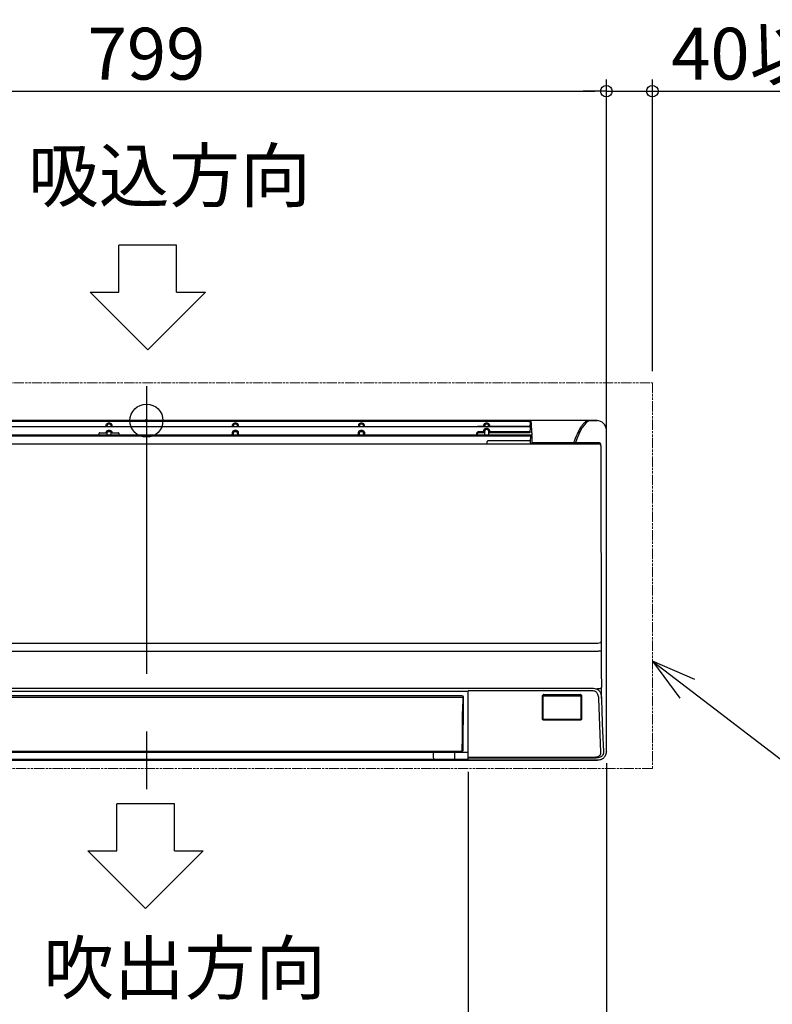
# Model space of a CAD drawing. Extents: x -640 to 1359, y -940 to 391.
# Drawn here: x -110 to 544, y -507 to 348 of the extents above; entities that cross this region are included whole.
import ezdxf

# ---------------------------------------------------------------- set-up
doc = ezdxf.new("R2010")
doc.units = 0
doc.header["$LTSCALE"] = 20
doc.header["$MEASUREMENT"] = 0
doc.header["$PDMODE"] = 3
doc.header["$PDSIZE"] = -2
doc.linetypes.add('CENTER', pattern=[2, 1.25, -0.25, 0.25, -0.25])
doc.linetypes.add('PHANTOM', pattern=[0.8, 0.45, -0.05, 0.1, -0.05, 0.1, -0.05])
doc.layers.get('0').update_dxf_attribs({"linetype": 'CONTINUOUS'})
doc.layers.get('DEFPOINTS').update_dxf_attribs({"linetype": 'CONTINUOUS'})
for name, color, linetype in [('ARRANGE', 1, 'CONTINUOUS'), ('BASIS', 6, 'CENTER'), ('DETAIL', 5, 'CONTINUOUS'), ('NOTE', 4, 'CONTINUOUS'), ('OUTLINE', 3, 'CONTINUOUS'), ('SIZE', 30, 'CONTINUOUS')]:
    doc.layers.add(name, color=color, linetype=linetype)
doc.layers.add('SERVICESPACE', color=2, linetype='PHANTOM', lineweight=18)
doc.styles.get("Standard").update_dxf_attribs({"font": 'SIMPLEX.shx', "width": 0.9, "bigfont": 'BIGFONT.shx'})
doc.dimstyles.get("Standard").update_dxf_attribs({"dimtxt": 45, "dimasz": 10, "dimexe": 10, "dimexo": 10, "dimgap": 10, "dimtad": 1, "dimdsep": 46, "dimtxsty": 'STANDARD', "dimblk": 'ORIGIN', "dimcen": 0.09, "dimadec": 0, "dimazin": 0, "dimtfac": 1, "dimtmove": 0, "dimatfit": 3, "dimldrblk": 'ORIGIN', "dimfxl": 1, "dimtolj": 1, "dimtzin": 0, "dimarcsym": 0})

# ---------------------------------------------------------------- blocks, each defined once
blk = doc.blocks.new('_ORIGIN')
at = {"color": 0, "linetype": 'ByBlock'}
blk.add_line((0, 0), (-1, 0), dxfattribs=at)
blk.add_circle((0, 0), 0.5, dxfattribs=at)
blk = doc.blocks.new('*D2')
at = {"layer": 'DEFPOINTS', "color": 0, "transparency": 16777216}
for p in [(399.5, 286.25), (-399.5, -7.99), (399.5, -7.99)]:
    blk.add_point(p, dxfattribs=at)
at = {"layer": 'SIZE', "color": 0, "lineweight": -2, "transparency": 16777216}
for p, q in [((-399.5, 2.01), (-399.5, 296.25)), ((399.5, 2.01), (399.5, 296.25)), ((-389.5, 286.25), (389.5, 286.25))]:
    blk.add_line(p, q, dxfattribs=at)
at = {"layer": 'SIZE', "color": 0, "lineweight": -2, "transparency": 16777216, "xscale": 10, "yscale": 10, "zscale": 10, "rotation": 180}
blk.add_blockref('_ORIGIN', (-399.5, 286.25), dxfattribs=at)
at = {"layer": 'SIZE', "color": 0, "lineweight": -2, "transparency": 16777216, "xscale": 10, "yscale": 10, "zscale": 10}
blk.add_blockref('_ORIGIN', (399.5, 286.25), dxfattribs=at)
at = {"layer": 'SIZE', "color": 0, "transparency": 16777216, "insert": (0, 318.75), "char_height": 45, "attachment_point": 5}
blk.add_mtext('\\A1;799', dxfattribs=at)
blk = doc.blocks.new('*D4')
at = {"layer": 'DEFPOINTS', "color": 0, "transparency": 16777216}
for p in [(-350.5, -295), (279.5, -295), (279.5, -619.56)]:
    blk.add_point(p, dxfattribs=at)
at = {"layer": 'SIZE', "color": 0, "lineweight": -2, "transparency": 16777216}
for p, q in [((-350.5, -305), (-350.5, -629.56)), ((279.5, -305), (279.5, -629.56)), ((-340.5, -619.56), (269.5, -619.56))]:
    blk.add_line(p, q, dxfattribs=at)
at = {"layer": 'SIZE', "color": 0, "lineweight": -2, "transparency": 16777216, "xscale": 10, "yscale": 10, "zscale": 10, "rotation": 180}
blk.add_blockref('_ORIGIN', (-350.5, -619.56), dxfattribs=at)
at = {"layer": 'SIZE', "color": 0, "lineweight": -2, "transparency": 16777216, "xscale": 10, "yscale": 10, "zscale": 10}
blk.add_blockref('_ORIGIN', (279.5, -619.56), dxfattribs=at)
at = {"layer": 'SIZE', "color": 0, "transparency": 16777216, "insert": (-35.5, -587.06), "char_height": 45, "attachment_point": 5}
blk.add_mtext('\\A1;630', dxfattribs=at)
blk = doc.blocks.new('*D5')
at = {"layer": 'DEFPOINTS', "color": 0, "transparency": 16777216}
for p in [(399.5, -287.39), (279.5, -295), (399.5, -619.56)]:
    blk.add_point(p, dxfattribs=at)
at = {"layer": 'SIZE', "color": 0, "lineweight": -2, "transparency": 16777216}
for p, q in [((399.5, -297.39), (399.5, -629.56)), ((279.5, -305), (279.5, -629.56)), ((289.5, -619.56), (389.5, -619.56)), ((399.5, -619.56), (525.93, -619.56))]:
    blk.add_line(p, q, dxfattribs=at)
at = {"layer": 'SIZE', "color": 0, "lineweight": -2, "transparency": 16777216, "xscale": 10, "yscale": 10, "zscale": 10, "rotation": 180}
blk.add_blockref('_ORIGIN', (279.5, -619.56), dxfattribs=at)
at = {"layer": 'SIZE', "color": 0, "lineweight": -2, "transparency": 16777216, "xscale": 10, "yscale": 10, "zscale": 10}
blk.add_blockref('_ORIGIN', (399.5, -619.56), dxfattribs=at)
at = {"layer": 'SIZE', "color": 0, "transparency": 16777216, "insert": (467.71, -587.06), "char_height": 45, "attachment_point": 5}
blk.add_mtext('\\A1;120', dxfattribs=at)
blk = doc.blocks.new('*D41')
at = {"layer": 'DEFPOINTS', "color": 0, "transparency": 16777216}
for p in [(439.5, 286.25), (439.5, 33), (399.5, -24.97)]:
    blk.add_point(p, dxfattribs=at)
at = {"layer": 'SIZE', "color": 0, "lineweight": -2, "transparency": 16777216}
for p, q in [((399.5, -14.97), (399.5, 296.25)), ((439.5, 43), (439.5, 296.25)), ((389.5, 286.25), (379.5, 286.25)), ((399.5, 286.25), (439.5, 286.25)), ((449.5, 286.25), (643.04, 286.25))]:
    blk.add_line(p, q, dxfattribs=at)
at = {"layer": 'SIZE', "color": 0, "lineweight": -2, "transparency": 16777216, "xscale": 10, "yscale": 10, "zscale": 10}
blk.add_blockref('_ORIGIN', (399.5, 286.25), dxfattribs=at)
at = {"layer": 'SIZE', "color": 0, "lineweight": -2, "transparency": 16777216, "xscale": 10, "yscale": 10, "zscale": 10, "rotation": 180}
blk.add_blockref('_ORIGIN', (439.5, 286.25), dxfattribs=at)
at = {"layer": 'SIZE', "color": 0, "transparency": 16777216, "insert": (551.27, 318.75), "char_height": 45, "attachment_point": 5}
blk.add_mtext('\\A1;40以上', dxfattribs=at)

msp = doc.modelspace()

# ---------------------------------------------------------------- linework, layer by layer
at = {"layer": 'ARRANGE'}
msp.add_circle((0, 0), 14.334, dxfattribs=at)
msp.add_point((0, 0), dxfattribs=at)
at = {"layer": 'BASIS', "ltscale": 10}
msp.add_line((0, 30), (0, -320), dxfattribs=at)
at = {"layer": 'BASIS'}
msp.add_line((-30, 0), (30, 0), dxfattribs=at)
at = {"layer": 'DETAIL'}
for p, q in [((383.15, 0), (-383.151, 0)), ((383.196, -0.5), (383.15, 0)), ((384.7, 0), (391.711, 0)), ((332.644, -5.243), (-359.446, -5.243)), ((332.206, -0.703), (-359.434, -0.703)), ((-35.015, -5.213), (-34.888, -3.746)), ((-34.019, -5.213), (-33.892, -3.746)), ((-33.047, -8.38), (-31.953, -8.38)), ((-32.895, -1.908), (-32.105, -1.908)), ((-32.895, -2.819), (-32.105, -2.819)), ((-31.108, -3.746), (-30.981, -5.213)), ((-30.112, -3.746), (-29.985, -5.213)), ((74.734, -5.213), (74.862, -3.746)), ((75.731, -5.213), (75.858, -3.746)), ((76.703, -8.38), (77.797, -8.38)), ((76.855, -1.908), (77.645, -1.908)), ((76.855, -2.819), (77.645, -2.819)), ((78.642, -3.746), (78.769, -5.213)), ((79.638, -3.746), (79.765, -5.213)), ((184.234, -5.213), (184.362, -3.746)), ((185.231, -5.213), (185.358, -3.746)), ((186.203, -8.38), (187.297, -8.38)), ((186.355, -1.908), (187.145, -1.908)), ((186.355, -2.819), (187.145, -2.819)), ((188.142, -3.746), (188.269, -5.213)), ((189.138, -3.746), (189.265, -5.213)), ((293.009, -4.929), (288.592, -4.929)), ((293.009, -4.929), (293.112, -3.746)), ((293.011, -9.651), (293.115, -8.451)), ((294.007, -9.651), (294.111, -8.451)), ((294.109, -5.213), (294.108, -3.746)), ((294.546, -5.213), (294.546, -5.221)), ((295.105, -1.908), (295.895, -1.908)), ((295.105, -2.819), (295.895, -2.819)), ((295.107, -5.213), (295.107, -5.221)), ((295.107, -6.589), (295.893, -6.589)), ((295.107, -7.493), (295.893, -7.493)), ((295.893, -5.213), (295.893, -5.221)), ((296.454, -5.213), (296.454, -5.221)), ((296.889, -8.451), (296.993, -9.651)), ((296.892, -3.746), (296.891, -5.213)), ((296.892, -3.746), (296.891, -5.205)), ((297.885, -8.451), (297.989, -9.651)), ((297.888, -3.746), (297.991, -4.929)), ((331.92, -4.929), (297.991, -4.929)), ((332.748, -5.212), (332.648, -5.213)), ((334.043, -5.118), (332.748, -5.212)), ((333.192, -1.731), (332.916, -4.929)), ((333.34, -9.651), (333.618, -6.407)), ((383.168, -0.196), (384.294, -0.196)), ((383.196, -0.5), (383.708, -0.5)), ((399.5, -287.392), (399.5, -7.989)), ((333.048, -12.539), (-359.457, -12.539)), ((333.048, -13.433), (-359.457, -13.433)), ((-41.404, -11.38), (-41.5, -12.491)), ((-40.408, -10.449), (-35.058, -10.449)), ((-35.058, -10.449), (-35.041, -10.253)), ((-34.073, -10.582), (-34.045, -10.253)), ((-34.073, -12.487), (-34.073, -10.582)), ((-33.047, -9.281), (-31.953, -9.281)), ((-30.955, -10.253), (-30.927, -10.582)), ((-30.927, -10.582), (-30.927, -12.487)), ((-29.959, -10.253), (-29.942, -10.449)), ((-29.942, -10.449), (-24.592, -10.449)), ((-23.5, -12.491), (-23.596, -11.38)), ((74.516, -12.491), (74.709, -10.253)), ((75.512, -12.487), (75.705, -10.253)), ((76.703, -9.281), (77.797, -9.281)), ((78.795, -10.253), (78.988, -12.487)), ((79.791, -10.253), (79.984, -12.491)), ((184.016, -12.491), (184.209, -10.253)), ((185.012, -12.487), (185.205, -10.253)), ((186.203, -9.281), (187.297, -9.281)), ((188.295, -10.253), (188.488, -12.487)), ((189.291, -10.253), (189.484, -12.491)), ((286.6, -11.514), (286.516, -12.491)), ((287.596, -12.473), (287.596, -11.514)), ((287.596, -12.487), (287.596, -11.514)), ((293.011, -9.651), (288.592, -9.651)), ((293.011, -10.555), (288.592, -10.555)), ((294.009, -12.487), (294.007, -9.651)), ((296.993, -9.651), (296.991, -12.487)), ((332.344, -9.651), (297.989, -9.651)), ((332.344, -10.555), (297.989, -10.555)), ((333.689, -17.603), (334.01, -13.827)), ((335.199, -17.706), (335.146, -16.318)), ((-392.746, -20.169), (392.746, -20.169)), ((295.802, -18.524), (295.773, -20.169)), ((332.701, -17.503), (296.803, -17.503)), ((334.261, -20.158), (334.261, -20.169)), ((335.254, -19.185), (335.199, -17.706)), ((392.782, -19.185), (335.254, -19.185)), ((394.826, -22.266), (394.831, -22.269)), ((394.835, -21.879), (394.841, -21.508)), ((395.384, -194.239), (395.31, -181.617)), ((-387.702, -193.318), (387.136, -193.319)), ((387.136, -193.319), (387.776, -193.318)), ((387.776, -193.318), (388.528, -193.315)), ((388.528, -193.315), (389.253, -193.308)), ((-387.175, -200.126), (387.175, -200.126)), ((394.988, -199.801), (395.219, -199.454)), ((395.219, -199.454), (395.226, -199.44)), ((-350.5, -232.406), (387.661, -232.406)), ((279.5, -235.157), (-350.5, -235.157)), ((269.289, -239.009), (-340.791, -239.009)), ((270.057, -239.019), (269.289, -239.009)), ((270.949, -239.032), (270.057, -239.019)), ((273.978, -239.076), (270.949, -239.032)), ((387.978, -234.696), (279.5, -234.696)), ((279.5, -295), (279.5, -234.696)), ((282.602, -234.694), (282.505, -234.696)), ((343.945, -259.17), (343.945, -239.013)), ((344.761, -259.369), (344.761, -239.303)), ((345.15, -237.987), (376.85, -237.987)), ((345.16, -238.97), (376.84, -238.97)), ((377.239, -239.303), (377.239, -259.369)), ((378.055, -239.013), (378.055, -259.17)), ((395.269, -241.388), (395.199, -231.885)), ((-345.471, -240.187), (273.971, -240.187)), ((274.725, -245.996), (274.724, -246.12)), ((274.748, -242.183), (274.725, -245.996)), ((274.765, -240.953), (274.748, -242.183)), ((275.434, -245.692), (275.438, -245.044)), ((275.438, -245.045), (275.459, -241.819)), ((275.459, -241.819), (275.463, -241.146)), ((275.463, -241.146), (275.472, -240.303)), ((394.822, -288.064), (392.95, -241.46)), ((376.857, -260.024), (345.143, -260.024)), ((376.838, -259.655), (345.162, -259.655)), ((274.406, -279.971), (274.405, -280.009)), ((275.111, -279.454), (275.12, -278.778)), ((-345.405, -287.354), (273.899, -287.354)), ((273.514, -287.255), (-345.014, -287.256)), ((-320.699, -288.053), (249.199, -288.053)), ((249.199, -288.044), (249.199, -288.053)), ((249.289, -288.048), (267.711, -288.048)), ((267.801, -288.044), (267.801, -288.053)), ((267.801, -288.053), (279.5, -288.053)), ((275.006, -286.378), (275.017, -285.891)), ((275.017, -285.891), (275.023, -285.352)), ((275.017, -285.898), (275.017, -285.891)), ((-391.699, -295), (391.699, -295)), ((249.36, -294.421), (-320.86, -294.421)), ((250.229, -295), (249.36, -294.421)), ((267.55, -294.417), (249.45, -294.417)), ((267.64, -294.421), (266.771, -295)), ((279.5, -294.421), (267.64, -294.421)), ((279.5, -292.226), (388.827, -292.226)), ((388.309, -293.158), (279.5, -293.158))]:
    msp.add_line(p, q, dxfattribs=at)
for centre, radius, start, end in [((333.629, -0.9), 0.9, 90.001335, 165.904625), ((334.188, -1.82), 1, 89.992079, 174.900055), ((391.511, -7.989), 7.989, 359.998416, 90.001584), ((-397.388, -44.927), 733.093, 2.236542, 2.501267), ((-375.575, -48.076), 709.918, 2.253057, 2.46018), ((20312.374, -60.55), 19917.58, 179.8898801, 180.3372501), ((419.842, -22.298), 25.011, 179.040086, 179.932944), ((388.513, -155.879), 37.437, 271.132301, 279.447122), ((393.94, -191.919), 1.142, 308.935767, 0.912422), ((274.096, -240.456), 1.385, 6.350412, 94.879443), ((345.15, -239.389), 1.402, 90.007822, 95.060923), ((376.85, -239.389), 1.402, 85.317748, 89.993808), ((387.978, -237.496), 2.8, 85.685632, 90), ((-6644.318, -197.969), 6919.209, 359.3209502, 359.6012701), ((-5612.074, -206.363), 5887.639, 359.2952696, 359.6172584), ((383.158, -241.853), 9.8, 2.3, 13.772515), ((2050.863, -199.332), 1656.129, 181.455109, 181.614326), ((-1162.662, -262.258), 1437.177, 359.029206, 359.292286), ((-943.871, -264.166), 1219.078, 359.004215, 359.281465), ((273.893, -286.231), 1.123, 270.271949, 352.487225), ((388.83, -281.023), 11.202, 269.988048, 288.32432)]:
    msp.add_arc(centre, radius, start, end, dxfattribs=at)
for centre, major_axis, ratio, start_param, end_param in [((386.776, -679.586), (0, 680), 0.0874887, 0.0349066, 0.2401082), ((249.368, -290.424), (0, 4), 0.0524078, 0.9364184, 3.1066861), ((250.465, -305.833), (0, 30), 0.0524078, 0.9071212, 0.9360635), ((267.632, -290.424), (0, 4), 0.0524078, 3.1764992, 5.3467669), ((266.535, -305.833), (0, 30), 0.0524078, 5.3471218, 5.3760644)]:
    msp.add_ellipse(centre, major_axis=major_axis, ratio=ratio, start_param=start_param, end_param=end_param, dxfattribs=at)
for points, knots in [([(334.06, -0.582), (334.051, -0.525), (334.018, -0.331), (333.98, -0.136), (333.946, 0)], [0, 0, 0, 0, 0.2890174, 1, 1, 1, 1]), ([(383.15, 0), (382.003, -0.458), (380.361, -1.719), (378.48, -3.897), (376.328, -7.025), (373.733, -12.104), (371.975, -16.582), (371.078, -19.093)], [0, 0, 0, 0, 0.1606715, 0.2602869, 0.3749682, 0.6531446, 1, 1, 1, 1]), ([(-35.041, -10.253), (-34.999, -9.766), (-34.549, -8.784), (-33.537, -8.38), (-33.047, -8.38)], [0, 0, 0, 0, 0.5000092, 1, 1, 1, 1]), ([(-34.888, -3.746), (-34.846, -3.263), (-34.386, -2.294), (-33.381, -1.908), (-32.895, -1.908)], [0, 0, 0, 0, 0.4995873, 1, 1, 1, 1]), ([(-33.892, -3.746), (-33.871, -3.505), (-33.645, -3.018), (-33.141, -2.819), (-32.895, -2.819)], [0, 0, 0, 0, 0.496453, 1, 1, 1, 1]), ([(-32.105, -1.908), (-31.619, -1.908), (-30.614, -2.294), (-30.154, -3.263), (-30.112, -3.746)], [0, 0, 0, 0, 0.5003914, 1, 1, 1, 1]), ([(-32.105, -2.819), (-31.859, -2.819), (-31.355, -3.018), (-31.129, -3.505), (-31.108, -3.746)], [0, 0, 0, 0, 0.5035255, 1, 1, 1, 1]), ([(-31.953, -8.38), (-31.463, -8.38), (-30.451, -8.784), (-30.001, -9.766), (-29.959, -10.253)], [0, 0, 0, 0, 0.4999702, 1, 1, 1, 1]), ([(74.709, -10.253), (74.751, -9.766), (75.201, -8.784), (76.213, -8.38), (76.703, -8.38)], [0, 0, 0, 0, 0.5000092, 1, 1, 1, 1]), ([(74.862, -3.746), (74.904, -3.263), (75.364, -2.294), (76.369, -1.908), (76.855, -1.908)], [0, 0, 0, 0, 0.4995873, 1, 1, 1, 1]), ([(75.858, -3.746), (75.879, -3.505), (76.105, -3.018), (76.609, -2.819), (76.855, -2.819)], [0, 0, 0, 0, 0.496453, 1, 1, 1, 1]), ([(77.645, -1.908), (78.131, -1.908), (79.136, -2.294), (79.596, -3.263), (79.638, -3.746)], [0, 0, 0, 0, 0.5003914, 1, 1, 1, 1]), ([(77.645, -2.819), (77.891, -2.819), (78.395, -3.018), (78.621, -3.505), (78.642, -3.746)], [0, 0, 0, 0, 0.5035255, 1, 1, 1, 1]), ([(77.797, -8.38), (78.287, -8.38), (79.299, -8.784), (79.749, -9.766), (79.791, -10.253)], [0, 0, 0, 0, 0.4999702, 1, 1, 1, 1]), ([(184.209, -10.253), (184.251, -9.766), (184.701, -8.784), (185.713, -8.38), (186.203, -8.38)], [0, 0, 0, 0, 0.5000092, 1, 1, 1, 1]), ([(184.362, -3.746), (184.404, -3.263), (184.864, -2.294), (185.869, -1.908), (186.355, -1.908)], [0, 0, 0, 0, 0.4995873, 1, 1, 1, 1]), ([(185.358, -3.746), (185.379, -3.505), (185.605, -3.018), (186.109, -2.819), (186.355, -2.819)], [0, 0, 0, 0, 0.496453, 1, 1, 1, 1]), ([(187.145, -1.908), (187.631, -1.908), (188.636, -2.294), (189.096, -3.263), (189.138, -3.746)], [0, 0, 0, 0, 0.5003914, 1, 1, 1, 1]), ([(187.145, -2.819), (187.391, -2.819), (187.895, -3.018), (188.121, -3.505), (188.142, -3.746)], [0, 0, 0, 0, 0.5035255, 1, 1, 1, 1]), ([(187.297, -8.38), (187.787, -8.38), (188.799, -8.784), (189.249, -9.766), (189.291, -10.253)], [0, 0, 0, 0, 0.4999702, 1, 1, 1, 1]), ([(293.112, -3.746), (293.154, -3.263), (293.614, -2.294), (294.619, -1.908), (295.105, -1.908)], [0, 0, 0, 0, 0.4995873, 1, 1, 1, 1]), ([(293.115, -8.451), (293.157, -7.965), (293.609, -6.987), (294.62, -6.589), (295.107, -6.589)], [0, 0, 0, 0, 0.4998802, 1, 1, 1, 1]), ([(294.108, -3.746), (294.129, -3.505), (294.355, -3.018), (294.859, -2.819), (295.105, -2.819)], [0, 0, 0, 0, 0.496453, 1, 1, 1, 1]), ([(294.111, -8.451), (294.132, -8.207), (294.346, -7.71), (294.858, -7.493), (295.107, -7.493)], [0, 0, 0, 0, 0.4948848, 1, 1, 1, 1]), ([(295.893, -6.589), (296.38, -6.589), (297.391, -6.987), (297.843, -7.965), (297.885, -8.451)], [0, 0, 0, 0, 0.5000989, 1, 1, 1, 1]), ([(295.893, -7.493), (296.142, -7.493), (296.654, -7.71), (296.868, -8.207), (296.889, -8.451)], [0, 0, 0, 0, 0.505094, 1, 1, 1, 1]), ([(295.895, -1.908), (296.381, -1.908), (297.386, -2.294), (297.846, -3.263), (297.888, -3.746)], [0, 0, 0, 0, 0.5003914, 1, 1, 1, 1]), ([(295.895, -2.819), (296.141, -2.819), (296.645, -3.018), (296.871, -3.505), (296.892, -3.746)], [0, 0, 0, 0, 0.5035255, 1, 1, 1, 1]), ([(332.916, -4.929), (332.914, -4.938), (332.88, -4.949), (332.825, -4.957), (332.73, -4.963), (332.552, -4.965), (332.277, -4.956), (332.045, -4.94), (331.92, -4.929)], [0, 0, 0, 0, 0.027062, 0.0870486, 0.1803549, 0.3040424, 0.6238507, 1, 1, 1, 1]), ([(332.158, -0.703), (332.306, -0.688), (332.82, -0.684), (333.335, -0.672), (333.7, -0.644)], [0, 0, 0, 0, 0.288458, 1, 1, 1, 1]), ([(334.188, -0.82), (334.186, -0.804), (334.116, -0.79), (334.018, -0.769), (333.828, -0.752), (333.589, -0.735), (333.292, -0.721), (332.826, -0.707), (332.459, -0.703), (332.206, -0.703)], [0, 0, 0, 0, 0.0233635, 0.0813266, 0.1735985, 0.2972454, 0.4478248, 0.6196595, 1, 1, 1, 1]), ([(334.614, -5.503), (334.612, -5.482), (334.558, -5.434), (334.369, -5.37), (333.969, -5.302), (333.364, -5.255), (332.897, -5.243), (332.644, -5.243)], [0, 0, 0, 0, 0.0319176, 0.092109, 0.3059584, 0.6240094, 1, 1, 1, 1]), ([(333.618, -6.407), (333.639, -6.168), (333.874, -5.689), (334.373, -5.503), (334.614, -5.503)], [0, 0, 0, 0, 0.4985569, 1, 1, 1, 1]), ([(333.7, -0.644), (333.752, -0.64), (333.84, -0.632), (333.96, -0.617), (334.018, -0.606), (334.062, -0.591), (334.06, -0.582)], [0, 0, 0, 0, 0.4258068, 0.7371641, 0.9275113, 1, 1, 1, 1]), ([(334.577, -4.964), (334.521, -4.151), (334.414, -2.768), (334.27, -1.387), (334.188, -0.82)], [0, 0, 0, 0, 0.5870826, 1, 1, 1, 1]), ([(334.97, -12.111), (334.941, -11.484), (334.837, -9.281), (334.718, -7.078), (334.614, -5.503)], [0, 0, 0, 0, 0.2843893, 1, 1, 1, 1]), ([(-40.408, -10.449), (-40.652, -10.449), (-41.157, -10.649), (-41.383, -11.137), (-41.404, -11.38)], [0, 0, 0, 0, 0.5001165, 1, 1, 1, 1]), ([(-34.045, -10.253), (-34.024, -10.008), (-33.813, -9.506), (-33.299, -9.281), (-33.047, -9.281)], [0, 0, 0, 0, 0.4944119, 1, 1, 1, 1]), ([(-31.953, -9.281), (-31.701, -9.281), (-31.187, -9.506), (-30.976, -10.008), (-30.955, -10.253)], [0, 0, 0, 0, 0.5055671, 1, 1, 1, 1]), ([(-23.596, -11.38), (-23.617, -11.137), (-23.843, -10.649), (-24.348, -10.449), (-24.592, -10.449)], [0, 0, 0, 0, 0.4998835, 1, 1, 1, 1]), ([(75.705, -10.253), (75.726, -10.008), (75.937, -9.506), (76.451, -9.281), (76.703, -9.281)], [0, 0, 0, 0, 0.4944119, 1, 1, 1, 1]), ([(77.797, -9.281), (78.049, -9.281), (78.563, -9.506), (78.774, -10.008), (78.795, -10.253)], [0, 0, 0, 0, 0.5055671, 1, 1, 1, 1]), ([(185.205, -10.253), (185.226, -10.008), (185.437, -9.506), (185.951, -9.281), (186.203, -9.281)], [0, 0, 0, 0, 0.4944119, 1, 1, 1, 1]), ([(187.297, -9.281), (187.549, -9.281), (188.063, -9.506), (188.274, -10.008), (188.295, -10.253)], [0, 0, 0, 0, 0.5055671, 1, 1, 1, 1]), ([(288.592, -9.651), (288.104, -9.651), (287.094, -10.05), (286.642, -11.028), (286.6, -11.514)], [0, 0, 0, 0, 0.5000956, 1, 1, 1, 1]), ([(288.592, -10.555), (288.342, -10.555), (287.831, -10.772), (287.617, -11.27), (287.596, -11.514)], [0, 0, 0, 0, 0.5051158, 1, 1, 1, 1]), ([(294.007, -9.651), (293.986, -9.89), (293.752, -10.369), (293.253, -10.555), (293.011, -10.555)], [0, 0, 0, 0, 0.4985065, 1, 1, 1, 1]), ([(296.993, -9.651), (297.014, -9.89), (297.248, -10.369), (297.747, -10.555), (297.989, -10.555)], [0, 0, 0, 0, 0.4985065, 1, 1, 1, 1]), ([(333.34, -9.651), (333.318, -9.89), (333.084, -10.369), (332.585, -10.555), (332.344, -10.555)], [0, 0, 0, 0, 0.4985323, 1, 1, 1, 1]), ([(333.34, -9.651), (333.337, -9.66), (333.303, -9.67), (333.247, -9.679), (333.152, -9.685), (332.974, -9.687), (332.7, -9.678), (332.469, -9.662), (332.344, -9.651)], [0, 0, 0, 0, 0.027866, 0.0885431, 0.1822346, 0.305995, 0.6251517, 1, 1, 1, 1]), ([(332.953, -12.539), (333.206, -12.503), (333.595, -12.491), (333.983, -12.457), (334.262, -12.41)], [0, 0, 0, 0, 0.2709733, 1, 1, 1, 1]), ([(335.006, -12.934), (335.003, -12.864), (334.777, -12.726), (334.387, -12.638), (333.765, -12.554), (333.301, -12.539), (333.048, -12.539)], [0, 0, 0, 0, 0.1026193, 0.3154544, 0.628839, 1, 1, 1, 1]), ([(334.01, -13.827), (334.012, -13.768), (333.933, -13.579), (333.552, -13.431), (333.237, -13.418), (333.048, -13.433)], [0, 0, 0, 0, 0.1560507, 0.4975604, 1, 1, 1, 1]), ([(334.01, -13.827), (334.032, -13.591), (334.27, -13.116), (334.766, -12.934), (335.006, -12.934)], [0, 0, 0, 0, 0.4967127, 1, 1, 1, 1]), ([(334.262, -12.41), (334.441, -12.381), (334.661, -12.343), (334.973, -12.193), (334.97, -12.111)], [0, 0, 0, 0, 0.6886975, 1, 1, 1, 1]), ([(296.803, -17.503), (296.545, -17.503), (296.012, -17.733), (295.806, -18.267), (295.802, -18.524)], [0, 0, 0, 0, 0.4996313, 1, 1, 1, 1]), ([(333.689, -17.603), (333.686, -17.595), (333.652, -17.588), (333.6, -17.574), (333.506, -17.562), (333.33, -17.542), (333.058, -17.521), (332.827, -17.509), (332.701, -17.503)], [0, 0, 0, 0, 0.0255506, 0.0852402, 0.1783928, 0.3020632, 0.6225506, 1, 1, 1, 1]), ([(335.254, -19.185), (335.005, -19.185), (334.492, -19.408), (334.282, -19.91), (334.261, -20.158)], [0, 0, 0, 0, 0.5002535, 1, 1, 1, 1]), ([(394.835, -21.849), (394.475, -21.146), (393.977, -20.441), (393.149, -20.169), (392.746, -20.169)], [0, 0, 0, 0, 0.5003359, 1, 1, 1, 1]), ([(394.841, -21.508), (394.847, -20.953), (394.562, -20.067), (393.664, -19.33), (393.075, -19.185), (392.782, -19.185)], [0, 0, 0, 0, 0.488531, 0.7420825, 1, 1, 1, 1]), ([(395.31, -181.617), (395.307, -181.091), (395.299, -180.341), (395.274, -179.404), (395.254, -178.843), (395.228, -178.407), (395.208, -178.082), (395.173, -177.906), (395.162, -177.799), (395.139, -177.787)], [0, 0, 0, 0, 0.4106144, 0.5858282, 0.7327183, 0.8478132, 0.9299774, 0.9798498, 1, 1, 1, 1]), ([(395.226, -199.44), (395.247, -199.391), (395.267, -199.229), (395.299, -198.911), (395.325, -198.427), (395.35, -197.79), (395.368, -197.017), (395.386, -195.818), (395.388, -194.88), (395.384, -194.239)], [0, 0, 0, 0, 0.0308116, 0.0923251, 0.1854341, 0.3090995, 0.4596673, 0.6307691, 1, 1, 1, 1]), ([(387.175, -200.126), (388.045, -200.126), (389.343, -200.123), (391.051, -200.102), (392.26, -200.076), (393.332, -200.036), (394.096, -199.985), (394.559, -199.929), (394.778, -199.89), (394.911, -199.854), (394.976, -199.821), (394.988, -199.801)], [0, 0, 0, 0, 0.3327764, 0.4963244, 0.6534853, 0.7954825, 0.906822, 0.9462346, 0.9740427, 0.9913023, 1, 1, 1, 1]), ([(394.988, -199.802), (395.003, -202.482), (395.068, -213.177), (395.14, -223.871), (395.199, -231.885)], [0, 0, 0, 0, 0.2506634, 1, 1, 1, 1]), ([(343.945, -239.013), (343.945, -238.764), (344.206, -238.225), (344.745, -238.017), (345.026, -237.992)], [0, 0, 0, 0, 0.4687642, 1, 1, 1, 1]), ([(344.761, -239.303), (344.761, -239.216), (344.862, -239.027), (345.059, -238.97), (345.16, -238.97)], [0, 0, 0, 0, 0.4637579, 1, 1, 1, 1]), ([(376.84, -238.97), (376.941, -238.97), (377.138, -239.027), (377.239, -239.216), (377.239, -239.303)], [0, 0, 0, 0, 0.5362396, 1, 1, 1, 1]), ([(376.965, -237.991), (377.191, -238.01), (377.623, -238.15), (377.922, -238.504), (377.996, -238.696)], [0, 0, 0, 0, 0.5241056, 1, 1, 1, 1]), ([(387.661, -232.405), (387.903, -232.41), (388.865, -232.457), (389.823, -232.641), (390.505, -232.871)], [0, 0, 0, 0, 0.2519032, 1, 1, 1, 1]), ([(392.676, -239.517), (392.522, -238.889), (392.023, -237.357), (390.761, -235.489), (389.209, -234.781), (388.188, -234.704)], [0, 0, 0, 0, 0.2391314, 0.6272316, 1, 1, 1, 1]), ([(390.505, -232.871), (391.085, -232.849), (391.94, -232.807), (393.047, -232.704), (393.781, -232.605), (394.391, -232.466), (394.886, -232.298), (395.173, -232.051), (395.199, -231.885)], [0, 0, 0, 0, 0.3526644, 0.520646, 0.6749107, 0.8036661, 0.8976727, 1, 1, 1, 1]), ([(390.505, -232.871), (391.417, -233.178), (392.693, -233.896), (393.901, -235.301), (394.483, -236.474), (394.851, -237.693), (395.151, -239.329), (395.246, -240.568), (395.269, -241.388)], [0, 0, 0, 0, 0.274916, 0.40252, 0.5251091, 0.6459267, 0.7657233, 1, 1, 1, 1]), ([(273.971, -240.187), (274.179, -240.187), (274.597, -240.349), (274.768, -240.763), (274.765, -240.953)], [0, 0, 0, 0, 0.52346, 1, 1, 1, 1]), ([(395.392, -245.988), (395.482, -249.177), (395.828, -260.592), (396.269, -272.006), (396.691, -280.226)], [0, 0, 0, 0, 0.2793153, 1, 1, 1, 1]), ([(345.143, -260.024), (344.989, -260.024), (344.689, -259.983), (344.296, -259.805), (344.017, -259.526), (343.945, -259.283), (343.945, -259.17)], [0, 0, 0, 0, 0.2875109, 0.5545068, 0.7896637, 1, 1, 1, 1]), ([(345.162, -259.655), (345.063, -259.655), (344.879, -259.617), (344.761, -259.447), (344.761, -259.369)], [0, 0, 0, 0, 0.5586926, 1, 1, 1, 1]), ([(377.239, -259.369), (377.239, -259.447), (377.121, -259.617), (376.937, -259.655), (376.838, -259.655)], [0, 0, 0, 0, 0.4413063, 1, 1, 1, 1]), ([(378.055, -259.17), (378.055, -259.283), (377.983, -259.526), (377.704, -259.805), (377.311, -259.983), (377.011, -260.024), (376.857, -260.024)], [0, 0, 0, 0, 0.2103054, 0.4454483, 0.7124012, 1, 1, 1, 1]), ([(396.691, -280.226), (396.725, -280.879), (396.855, -283.346), (396.997, -285.813), (397.114, -287.626)], [0, 0, 0, 0, 0.2646385, 1, 1, 1, 1]), ([(274.296, -286.998), (274.276, -287.081), (274.048, -287.206), (273.845, -287.239), (273.713, -287.249)], [0, 0, 0, 0, 0.3939322, 1, 1, 1, 1]), ([(274.309, -286.608), (274.308, -286.673), (274.305, -286.803), (274.311, -286.935), (274.296, -286.998)], [0, 0, 0, 0, 0.5022353, 1, 1, 1, 1]), ([(397.114, -287.626), (397.155, -288.32), (397.042, -289.422), (396.309, -290.746), (395.341, -291.662), (393.96, -292.378), (391.593, -293.039), (389.645, -293.158), (388.309, -293.158)], [0, 0, 0, 0, 0.1763607, 0.2701718, 0.3789199, 0.5094277, 0.6610739, 1, 1, 1, 1]), ([(399.5, -287.392), (399.5, -288.14), (399.163, -290.329), (397.382, -293.045), (394.67, -294.682), (392.574, -295), (391.499, -295)], [0, 0, 0, 0, 0.2709766, 0.5097721, 0.7453152, 1, 1, 1, 1]), ([(392.352, -291.658), (392.814, -291.505), (393.59, -291.047), (394.577, -289.836), (394.849, -288.738), (394.822, -288.064)], [0, 0, 0, 0, 0.3152984, 0.5634989, 1, 1, 1, 1])]:
    msp.add_open_spline(points, degree=3, knots=knots, dxfattribs=at)
for points in [[(288.592, -4.929), (288.238, -4.929), (287.873, -5.03), (287.569, -5.212)], [(334.043, -5.118), (334.2, -5.019), (334.392, -4.964), (334.577, -4.964)], [(377.996, -238.696), (378.034, -238.796), (378.055, -238.905), (378.055, -239.013)], [(273.713, -287.249), (273.647, -287.254), (273.58, -287.255), (273.514, -287.255)]]:
    msp.add_open_spline(points, degree=3, dxfattribs=at)
at = {"layer": 'NOTE'}
for p, q in [((26.129, 152.374), (-23.972, 152.374)), ((-23.972, 111.605), (-23.972, 152.374)), ((26.129, 111.605), (26.129, 152.374)), ((-49.023, 111.605), (1.079, 61.608)), ((-49.023, 111.605), (-23.972, 111.605)), ((1.079, 61.608), (51.18, 111.605)), ((26.129, 111.605), (51.18, 111.605)), ((476.243, -224.677), (439.5, -208.867)), ((439.5, -208.867), (463.415, -240.93)), ((24.315, -332.838), (-25.787, -332.838)), ((-25.787, -373.606), (-25.787, -332.838)), ((24.315, -373.606), (24.315, -332.838)), ((-50.837, -373.606), (-0.736, -423.603)), ((-50.837, -373.606), (-25.787, -373.606)), ((-0.736, -423.603), (49.365, -373.606)), ((24.315, -373.606), (49.365, -373.606))]:
    msp.add_line(p, q, dxfattribs=at)
msp.add_lwpolyline([(439.5, -208.867), (561.438, -302)], dxfattribs=at)
at = {"layer": 'OUTLINE'}
for p, q in [((391.511, 0), (-391.511, 0)), ((399.5, -287.392), (399.5, -7.989)), ((391.499, -295), (-391.499, -295))]:
    msp.add_line(p, q, dxfattribs=at)
msp.add_arc((391.511, -7.989), 7.989, 359.998416, 90.001584, dxfattribs=at)
msp.add_open_spline([(399.5, -287.392), (399.5, -288.14), (399.163, -290.329), (397.382, -293.045), (394.67, -294.682), (392.574, -295), (391.499, -295)], degree=3, knots=[0, 0, 0, 0, 0.2709766, 0.5097721, 0.7453152, 1, 1, 1, 1], dxfattribs=at)
at = {"layer": 'SERVICESPACE'}
msp.add_lwpolyline([(-419.503, 33), (439.5, 33), (439.5, -302), (-419.503, -302)], close=True, dxfattribs=at)

# ---------------------------------------------------------------- texts
at = {"layer": 'NOTE'}
for s, p in [('吸込方向', (-102.854, 190.332)), ('吹出方向', (-89.718, -497.936))]:
    msp.add_text(s, height=45, dxfattribs=at).set_placement(p)

# ---------------------------------------------------------------- dimensions: what is measured, and where the dimension line sits
at = {"layer": 'SIZE'}
dim = msp.add_linear_dim(base=(399.5, 286.25), p1=(-399.5, -7.989), p2=(399.5, -7.989), dimstyle='STANDARD', dxfattribs=at)
dim.commit()
dim.dimension.update_dxf_attribs({"geometry": '*D2', "text_midpoint": (0, 286.25), "dimtype": 160})
for base, p1, p2, override, picture, middle in [((439.5, 286.25), (399.503, -24.971), (439.5, 33), {"dimpost": '以上'}, '*D41', (551.271, 318.75)), ((279.5, -619.559), (-350.5, -295), (279.5, -295), {"dimexo": 10, "dimdec": 2}, '*D4', (-35.5, -587.059))]:
    dim = msp.add_linear_dim(base=base, p1=p1, p2=p2, dimstyle='STANDARD', override=override, dxfattribs=at)
    dim.commit()
    dim.dimension.update_dxf_attribs({"geometry": picture, "text_midpoint": middle})
dim = msp.add_linear_dim(base=(399.5, -619.559), p1=(279.5, -295), p2=(399.5, -287.392), dimstyle='STANDARD', override={"dimexo": 10, "dimdec": 2}, dxfattribs=at)
dim.commit()
dim.dimension.update_dxf_attribs({"geometry": '*D5', "text_midpoint": (467.714, -619.559), "dimtype": 160})

doc.saveas('drawing.dxf')
